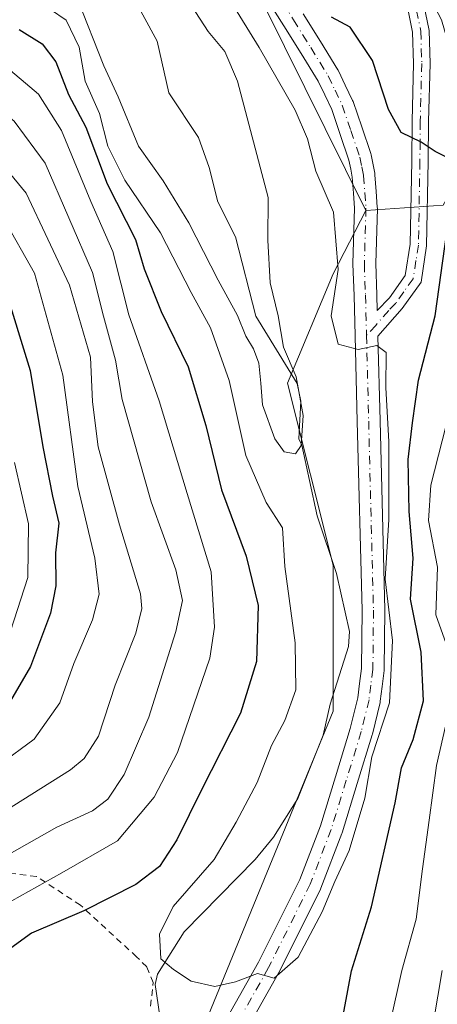
# Model space of a CAD drawing. Units: metres. Extents: x 613348 to 616771, y 4784887 to 4787271.
# Drawn here: x 613461 to 613526, y 4785299 to 4785454 of the extents above; entities that cross this region are included whole.
import ezdxf

# ---------------------------------------------------------------- set-up
doc = ezdxf.new("R2010")
doc.units = ezdxf.units.M
doc.header["$MEASUREMENT"] = 0
doc.linetypes.add('DGN Style 2', pattern=[1.6480167562047852, 0.988810053722871, -0.6592067024819142])
doc.linetypes.add('DGN Style 4', pattern=[2.6384748266838614, 1.318413404963828, -0.6592067024819142, 0.001648016756204785, -0.6592067024819142])
for name, color, linetype, lineweight in [('Alambrada', 7, 'DGN Style 2', 0), ('Arbolado forestal CxS', 92, 'Continuous', 0), ('Corriente natural lineal', 142, 'Continuous', 13), ('Curva de nivel maestra', 30, 'Continuous', 30), ('Curva de nivel normal', 30, 'Continuous', 0), ('Pista pavimentada Cxs', 135, 'Continuous', 0), ('Pista pavimentada eje', 135, 'DGN Style 4', 0), ('Prado CxS', 92, 'Continuous', 0)]:
    doc.layers.add(name, color=color, linetype=linetype, lineweight=lineweight)

# ---------------------------------------------------------------- blocks, each defined once
blk = doc.blocks.new('*U5')
at = {"layer": 'Arbolado forestal CxS', "color": 92, "linetype": 'Continuous', "lineweight": 0}
blk.add_polyline3d([(613479.8073000005, 4785136.829100001, 279.7584000000061), (613462.5774999997, 4785146.8827, 278.7994999999937), (613461.1413000004, 4785169.860900001, 276.593200000003), (613468.3196999999, 4785200.020099999, 274.8092999999935), (613469.7549000002, 4785233.050899999, 273.1965999999957), (613469.7544999998, 4785251.7205, 272.6796000000031), (613486.9820999998, 4785289.060699999, 270.5383000000002), (613509.9533000002, 4785345.070499999, 267.9128000000055), (613509.9527000004, 4785368.0481, 266.7856999999931), (613502.7731, 4785396.7711, 264.821100000001), (613509.9517000001, 4785414.004899999, 269.2785000000004), (613515.1069, 4785423.981899999, 271.3444000000018), (613527.2880999995, 4785424.843900001, 274.1447999999946), (613537.2298999997, 4785442.324899999, 282.9615000000049), (613563.0733000003, 4785442.325099999, 292.5154999999941), (613587.4804999996, 4785459.5593, 311.1460999999982)], dxfattribs=at)
blk = doc.blocks.new('*U12')
at = {"layer": 'Arbolado forestal CxS', "color": 92, "linetype": 'Continuous', "lineweight": 0}
blk.add_polyline3d([(613486.3211000003, 4785482.1007, 272.3362999999954), (613515.1069, 4785423.981899999, 271.3444000000018), (613509.9517000001, 4785414.004899999, 269.2785000000004), (613502.7731, 4785396.7711, 264.821100000001), (613509.9527000004, 4785368.0481, 266.7856999999931), (613509.9533000002, 4785345.070499999, 267.9128000000055), (613486.9820999998, 4785289.060699999, 270.5383000000002), (613469.7544999998, 4785251.7205, 272.6796000000031), (613469.7549000002, 4785233.050899999, 273.1965999999957), (613468.3196999999, 4785200.020099999, 274.8092999999935), (613461.1413000004, 4785169.860900001, 276.593200000003), (613462.5774999997, 4785146.8827, 278.7994999999937), (613479.8073000005, 4785136.829100001, 279.7584000000061), (613544.4162999997, 4785110.979699999, 284.5307999999932), (613574.5669, 4785095.1823, 290.8591000000015), (613598.9754999997, 4785059.2783, 293.593200000003), (613621.9469, 4785030.556500001, 295.8549000000057), (613663.3176999995, 4784988.1161, 300.1793000000035), (613692.0334999999, 4784953.649499999, 305.3442000000068), (613703.5208999999, 4784926.362700001, 309.3991999999998), (613707.4720999999, 4784905.283700001, 308.146900000007), (613386.4299999997, 4784899.850000001, 328.7982000000048), (613375.0609999998, 4785580.050200001, 261.1931999999942)], dxfattribs=at)

msp = doc.modelspace()

# ---------------------------------------------------------------- linework, layer by layer
at = {"layer": 'Alambrada', "color": 7, "linetype": 'DGN Style 2', "lineweight": 0}
msp.add_polyline3d([(613481.1501000002, 4785298.540100001, 275.2866999999969), (613481.5601000005, 4785302.2501, 279.2142000000022), (613480.5500999996, 4785304.720100001, 278.3595999999961), (613478.9600999998, 4785306.3201, 277.5981999999931), (613470.1001000004, 4785314.470100001, 287.3362000000052), (613463.1700999998, 4785318.9801, 290.5467000000062), (613455.3701, 4785319.970100001, 292.9584999999934), (613447.3701, 4785318.720100001, 297.0629999999946), (613440.3000999996, 4785314.7401, 298.8059999999969), (613432.1401000004, 4785308.640100001, 311.7535999999964), (613424.4301000005, 4785302.4801, 307.1073999999935), (613416.1700999998, 4785296.4901, 300.3785000000062)], dxfattribs=at)
at = {"layer": 'Arbolado forestal CxS', "color": 92, "linetype": 'Continuous', "lineweight": 0}
for points in [[(613437.9506999999, 4785554.8345, 268.3249000000069), (613459.3198999995, 4785521.2029, 268.7802999999985), (613477.0103000002, 4785502.1173, 270.2878999999957), (613486.3211000003, 4785482.1007, 272.3362999999954), (613515.1069, 4785423.981899999, 271.3444000000018)], [(613630.1212999999, 4785479.416300001, 331.3028999999952), (613628.3044999996, 4785467.205499999, 330.0611999999965), (613619.0670999996, 4785465.303099999, 324.383799999996), (613587.4804999996, 4785459.5593, 311.1460999999982), (613563.0733000003, 4785442.325099999, 292.5154999999941), (613537.2298999997, 4785442.324899999, 282.9615000000049), (613527.2880999995, 4785424.843900001, 274.1447999999946), (613515.1069, 4785423.981899999, 271.3444000000018)], [(613515.1069, 4785423.981899999, 271.3444000000018), (613509.9517000001, 4785414.004899999, 269.2785000000004), (613502.7731, 4785396.7711, 264.821100000001), (613509.9527000004, 4785368.0481, 266.7856999999931), (613509.9533000002, 4785345.070499999, 267.9128000000055), (613486.9820999998, 4785289.060699999, 270.5383000000002), (613469.7544999998, 4785251.7205, 272.6796000000031), (613469.7549000002, 4785233.050899999, 273.1965999999957), (613468.3196999999, 4785200.020099999, 274.8092999999935), (613461.1413000004, 4785169.860900001, 276.593200000003), (613462.5774999997, 4785146.8827, 278.7994999999937), (613479.8073000005, 4785136.829100001, 279.7584000000061), (613544.4162999997, 4785110.979699999, 284.5307999999932), (613574.5669, 4785095.1823, 290.8591000000015), (613598.9754999997, 4785059.2783, 293.593200000003), (613621.9469, 4785030.556500001, 295.8549000000057), (613663.3176999995, 4784988.1161, 300.1793000000035), (613692.0334999999, 4784953.649499999, 305.3442000000068), (613703.5208999999, 4784926.362700001, 309.3991999999998), (613707.4720000001, 4784905.2838, 308.146900000007)]]:
    msp.add_polyline3d(points, dxfattribs=at)
at = {"layer": 'Corriente natural lineal', "color": 142, "linetype": 'Continuous', "lineweight": 13}
msp.add_polyline3d([(613482.6069999998, 4785296.945800001, 269.902700000006), (613481.8578000005, 4785301.9827, 269.9918000000035), (613482.2429000001, 4785303.563999999, 269.997000000003), (613486.4594000002, 4785310.259500001, 269.8083000000042), (613497.6485000001, 4785321.6731, 268.7860999999975), (613500.5551000005, 4785325.184, 268.8386000000028), (613504.3635999998, 4785331.2641, 268.4060000000027), (613508.3992, 4785341.2564, 268.0117999999929), (613509.5015000004, 4785346.145500001, 267.8565999999992), (613512.3651000002, 4785355.2172, 267.2467000000034), (613512.5456999998, 4785357.598900001, 267.2985000000044), (613510.4693, 4785366.749600001, 267.0142000000051), (613507.4325000001, 4785375.840299999, 265.5326999999961), (613505, 4785387, 265.1674999999959), (613504.5327000003, 4785387.978499999, 265.0041999999958), (613504.8477999996, 4785393.895500001, 265.3990999999951), (613504.2812000001, 4785396.698200001, 265.6285000000062), (613497.7490999997, 4785407.306, 264.5761999999959), (613494.5312000001, 4785419.808499999, 263.263300000006), (613491.7871000003, 4785425.335899999, 262.608699999997), (613490.4181000004, 4785430.774499999, 262.3031999999948), (613488.7230000002, 4785435.4935, 262.0056999999942), (613484.0336999996, 4785442.5547, 261.3819999999978), (613482.2051999997, 4785450.658, 261.5486999999994), (613477.9742999999, 4785458.470000001, 260.9330999999947)], dxfattribs=at)
at = {"layer": 'Curva de nivel maestra', "color": 30, "linetype": 'Continuous', "lineweight": 30, "flags": 128}
for points, elevation in [([(613529.2000000002, 4785431.690099999), (613526.0199999996, 4785433.300100001), (613523.8399999999, 4785434.770099999), (613520.6799999997, 4785436.300100001), (613518.7000000002, 4785439.890100001), (613516.1500000004, 4785447.600099999), (613512.6399999997, 4785452.9001), (613509.6900000004, 4785454.4801)], 275), ([(613460.4199999999, 4785452.5001), (613464.0800000001, 4785450.2601), (613466.2300000006, 4785447.4101), (613468.2100000001, 4785442.280099999), (613470.9400000004, 4785437.140100001), (613474.3099999996, 4785428.200099999), (613478.7999999998, 4785419.420100001), (613480.1500000004, 4785414.7601), (613482.8399999999, 4785408.040100001), (613487.0899999999, 4785399.340100001), (613489.8899999997, 4785390.0601), (613492.3300000001, 4785379.940099999), (613496.2199999997, 4785369.5101), (613498.0999999996, 4785361.690099999), (613497.8399999999, 4785352.9001), (613495.3600000005, 4785344.7401), (613489.1699999999, 4785332.670100001), (613485.2800000003, 4785324.7401), (613482.5599999996, 4785320.540100001), (613478.8499999996, 4785317.700099999), (613470.6399999997, 4785313.590100001), (613462.3499999996, 4785310.030099999), (613455.0199999996, 4785304.7601)], 275), ([(613509.7800000003, 4785287.780099999), (613512.8300000001, 4785304.110099999), (613515.9800000006, 4785314.210100001), (613519.7100000001, 4785330.600099999), (613520.7100000001, 4785336.120100001), (613522.5499999998, 4785340.5801), (613524.1799999997, 4785346.670100001), (613523.8200000003, 4785354.350099999), (613522.1699999999, 4785362.710100001), (613522.5499999998, 4785369.1801), (613521.9400000004, 4785376.520099999), (613521.7800000003, 4785384.710100001), (613522.4400000004, 4785390.5001), (613523.4000000004, 4785397.2301), (613526.04, 4785407.350099999), (613527.8899999997, 4785420.550100001)], 275), ([(613458.0099999999, 4785412.2401), (613462.1699999999, 4785398.7501), (613464.1500000004, 4785386.700099999), (613465.7100000001, 4785378.950099999), (613466.6600000003, 4785374.700099999), (613466.1500000004, 4785370.0101), (613466.2199999997, 4785364.8301), (613465.3700000001, 4785360.5001), (613462.2400000002, 4785352.110099999), (613456.8200000003, 4785342.880100001)], 300)]:
    msp.add_lwpolyline(points, dxfattribs=dict(at, elevation=elevation))
at = {"layer": 'Curva de nivel normal', "color": 30, "linetype": 'Continuous', "lineweight": 0, "flags": 128}
for points, elevation in [([(613483.1500000004, 4785463.17), (613490.2599999999, 4785452.189999999), (613492.8499999996, 4785449.029999999), (613494.8399999999, 4785444.359999999), (613499.6799999997, 4785426.01), (613499.6500000004, 4785419.310000001), (613500, 4785412.600000001), (613501.2999999998, 4785407.369999999), (613502.1100000005, 4785402.42), (613504.1100000005, 4785397.75), (613505.2199999997, 4785391.66), (613504.9100000003, 4785386.939999999), (613504.0300000003, 4785385.640000001), (613502.2000000002, 4785385.930000001), (613500.7699999996, 4785387.960000001), (613498.7999999998, 4785393.33), (613498.5599999996, 4785396.75), (613498.2400000002, 4785399.91), (613497.3799999999, 4785402.15), (613496.1699999999, 4785404.180000001), (613494.8799999999, 4785407.41), (613491.79, 4785412.980000001), (613487.2000000002, 4785422.060000001), (613483.1500000004, 4785428.67), (613479.2599999999, 4785434.119999999), (613476.0199999996, 4785441.9), (613473.7999999998, 4785446.76), (613469.6399999997, 4785457.33)], 265), ([(613462.8799999999, 4785457.380000001), (613467.8399999999, 4785454.01), (613469.9100000003, 4785449.75), (613470.8600000005, 4785444.369999999), (613473.1200000001, 4785439.289999999), (613474.4199999999, 4785434.130000001), (613477.0899999999, 4785428.74), (613482.7199999997, 4785420.439999999), (613487.54, 4785411.039999999), (613490.6299999999, 4785405.460000001), (613493.5499999998, 4785397.199999999), (613496.1799999997, 4785385.380000001), (613499.3899999997, 4785377.930000001), (613501.9500000002, 4785373.960000001), (613502.3399999999, 4785367.83), (613503.9400000004, 4785355.810000001), (613504.04, 4785348.390000001), (613502.3200000003, 4785343.57), (613500.2400000002, 4785339.66), (613497.9800000006, 4785333.82), (613494.6699999999, 4785327.539999999), (613491.1799999997, 4785321.680000001), (613484.7400000002, 4785314.279999999), (613482.5800000001, 4785309.91), (613482.75, 4785306.02), (613484.75, 4785304.32), (613487.5499999998, 4785302.480000001), (613491.2800000003, 4785301.65), (613494.54, 4785302.390000001), (613498.0099999999, 4785303.689999999), (613500.6699999999, 4785302.930000001), (613504.4100000003, 4785306.26), (613508.2400000002, 4785313.4), (613510.2400000002, 4785318.17), (613512.4900000002, 4785323.060000001), (613514.9600000001, 4785331.34), (613516.0499999998, 4785337.859999999), (613518.8600000005, 4785346.369999999), (613519.2999999998, 4785356.210000001), (613518.1699999999, 4785365.880000001), (613518.75, 4785375.289999999), (613518.7400000002, 4785387.539999999), (613518.2699999996, 4785396.02), (613518.3200000003, 4785401.57), (613516.8200000003, 4785402.680000001), (613513.8899999997, 4785402.08), (613510.7400000002, 4785402.930000001), (613509.6299999999, 4785407.350000001), (613510.7199999997, 4785414.699999999), (613510.0300000003, 4785423.689999999), (613507.2300000006, 4785430.180000001), (613505.9299999997, 4785435.300000001), (613503.9600000001, 4785439.779999999), (613498.2599999999, 4785449.680000001), (613491.7699999996, 4785460.289999999)], 270), ([(613524.4000000004, 4785459.07), (613527.0199999996, 4785454.050000001), (613530.4100000003, 4785442.480000001), (613532.1799999997, 4785438.27), (613533.9199999999, 4785437.76), (613536.8200000003, 4785437.75), (613541.5499999998, 4785435.859999999), (613544.6900000004, 4785432.199999999), (613542.9600000001, 4785428.529999999), (613539.8600000005, 4785425.529999999), (613536.2699999996, 4785418.230000001), (613531.3399999999, 4785404.119999999), (613525.3399999999, 4785380.67), (613524.9900000002, 4785375.119999999), (613526.3899999997, 4785367.76), (613526.1500000004, 4785360.230000001), (613528.8399999999, 4785352.710000001), (613528.6500000004, 4785347.039999999), (613526.2300000006, 4785336.480000001), (613525.0899999999, 4785327.880000001), (613524.0599999996, 4785320.210000001), (613523.0199999996, 4785312.26), (613520.79, 4785304.16), (613518.9400000004, 4785295.92)], 280), ([(613409.9100000003, 4785293.25), (613414.0099999999, 4785299.84), (613418.3200000003, 4785304.24), (613425, 4785307.680000001), (613428.5599999996, 4785311.100000001), (613432.2400000002, 4785317.859999999), (613439.1200000001, 4785324.609999999), (613451.9000000004, 4785332.630000001), (613462.79, 4785340.609999999), (613466.8499999996, 4785346.380000001), (613469.0499999998, 4785352.57), (613471.9900000002, 4785359.460000001), (613473.04, 4785363.470000001), (613472.3600000005, 4785369.17), (613469.6699999999, 4785380.480000001), (613467.29, 4785398.02), (613462.8399999999, 4785414.08), (613457.8499999996, 4785422.949999999), (613447.6500000004, 4785434.83), (613441.0999999996, 4785443.859999999), (613436.6799999997, 4785448.859999999), (613432.9900000002, 4785453.890000001), (613430.0800000001, 4785456.449999999)], 295), ([(613438.7400000002, 4785455.92), (613442.2199999997, 4785451.730000001), (613447.3700000001, 4785447.210000001), (613453.4699999997, 4785443.050000001), (613459.6299999999, 4785438.07), (613464.5199999996, 4785431.430000001), (613472.0199999996, 4785414.210000001), (613473.7400000002, 4785407.32), (613475.6100000005, 4785400.4), (613476.6799999997, 4785394.199999999), (613481.2300000006, 4785378.039999999), (613485.1200000001, 4785367.32), (613486.2100000001, 4785362.480000001), (613485.1299999999, 4785357.600000001), (613480.9000000004, 4785344.109999999), (613476.9800000006, 4785335.039999999), (613474.4100000003, 4785331.15), (613472.0199999996, 4785329.32), (613466.3499999996, 4785326.74), (613453.6799999997, 4785319.630000001), (613444.0999999996, 4785312.99), (613434.4500000002, 4785302.880000001), (613424.6799999997, 4785289.210000001)], 285), ([(613436.6200000001, 4785293.550000001), (613443.0999999996, 4785302.550000001), (613447.29, 4785307.060000001), (613455.2999999998, 4785312.939999999), (613467.1399999997, 4785319.560000001), (613475.9600000001, 4785324.600000001), (613481.7100000001, 4785331.470000001), (613485.3799999999, 4785338.539999999), (613490.5199999996, 4785353.380000001), (613491.2599999999, 4785358.310000001), (613490.7000000002, 4785366.99), (613486.9100000003, 4785379.359999999), (613482.5, 4785393.949999999), (613477.7199999997, 4785407.529999999), (613475.1799999997, 4785417.49), (613471.7400000002, 4785425.4), (613467.0999999996, 4785436.609999999), (613463.4699999997, 4785442.310000001), (613457.7100000001, 4785447.220000001), (613451.2800000003, 4785451.119999999), (613444.8300000001, 4785454.289999999)], 280), ([(613456.2800000003, 4785328.15), (613468.5199999996, 4785335.82), (613470.6799999997, 4785337.609999999), (613472.9199999999, 4785341.100000001), (613475.5599999996, 4785349.16), (613478.8399999999, 4785357.359999999), (613479.7999999998, 4785361.230000001), (613479.5599999996, 4785363.52), (613476.2599999999, 4785374.430000001), (613472.8700000001, 4785386.720000001), (613471.9699999997, 4785393.82), (613471.6799999997, 4785400.859999999), (613468.3600000005, 4785412.210000001), (613461.5099999999, 4785426.689999999), (613455.1900000004, 4785434.369999999)], 290), ([(613459.6799999997, 4785384.230000001), (613461.8799999999, 4785374.59), (613461.79, 4785366.109999999), (613459.0800000001, 4785357.66)], 305), ([(613525.0700000003, 4785292.039999999), (613527.1699999999, 4785304.140000001)], 285)]:
    msp.add_lwpolyline(points, dxfattribs=dict(at, elevation=elevation))
at = {"layer": 'Pista pavimentada Cxs', "color": 135, "linetype": 'Continuous', "lineweight": 0}
for points in [[(613493.3346999995, 4785296.8991, 272.5804000000062), (613498.1756999996, 4785305.4659, 277.8623999999982), (613504.6955000004, 4785318.505899999, 277.4717999999993), (613507.9373000005, 4785326.9813, 278.4627000000037), (613510.3044999996, 4785334.693499999, 278.873900000006), (613512.6491, 4785342.3235, 277.2725999999966), (613513.8322999999, 4785347.1677, 273.3233999999939), (613514.1146999998, 4785349.397700001, 273.9697000000015), (613514.4212999997, 4785351.788899999, 275.0335000000051), (613514.5099, 4785360.9759, 272.3772000000026), (613513.7534999996, 4785390.715299999, 273.4358000000066), (613513.4118999997, 4785404.2227, 273.8503000000055), (613513.2509000005, 4785410.5897, 284.2832999999956), (613513.0713000001, 4785415.5297, 287.6108999999997), (613513.0701000001, 4785415.595100001, 287.5924999999988), (613513.0708999997, 4785415.646500001, 287.5773000000045), (613513.3183000004, 4785424.3223, 276.0222000000067), (613513.1497, 4785426.712300001, 274.3065000000061), (613512.9681000002, 4785429.2457, 274.757700000002), (613512.7150999998, 4785430.491900001, 275.3969999999972), (613512.4326999999, 4785431.9231, 276.2231000000029), (613511.0462999997, 4785435.9849, 278.3393999999971), (613509.7198999999, 4785439.890900001, 279.1929999999993), (613508.6211000001, 4785442.1939, 278.5233000000007), (613507.5888999999, 4785444.349500001, 277.7707999999984), (613504.8803000003, 4785448.716700001, 280.704700000002), (613502.1745999996, 4785453.084899999, 284.4351000000024), (613496.0493000001, 4785462.762499999, 278.6834999999992)], [(613493.3346999995, 4785296.8991, 272.5804000000062), (613498.1756999996, 4785305.4659, 277.8623999999982), (613504.6955000004, 4785318.505899999, 277.4717999999993), (613507.9373000005, 4785326.9813, 278.4627000000037), (613510.3044999996, 4785334.693499999, 278.873900000006), (613512.6491, 4785342.3235, 277.2725999999966), (613513.8322999999, 4785347.1677, 273.3233999999939), (613514.1146999998, 4785349.397700001, 273.9697000000015), (613514.4212999997, 4785351.788899999, 275.0335000000051), (613514.5099, 4785360.9759, 272.3772000000026), (613513.7534999996, 4785390.715299999, 273.4358000000066), (613513.4118999997, 4785404.2227, 273.8503000000055), (613513.2509000005, 4785410.5897, 284.2832999999956), (613513.0713000001, 4785415.5297, 287.6108999999997), (613513.0701000001, 4785415.595100001, 287.5924999999988), (613513.0708999997, 4785415.646500001, 287.5773000000045), (613513.3183000004, 4785424.3223, 276.0222000000067), (613513.1497, 4785426.712300001, 274.3065000000061), (613512.9681000002, 4785429.2457, 274.757700000002), (613512.7150999998, 4785430.491900001, 275.3969999999972), (613512.4326999999, 4785431.9231, 276.2231000000029), (613511.0462999997, 4785435.9849, 278.3393999999971), (613509.7198999999, 4785439.890900001, 279.1929999999993), (613508.6211000001, 4785442.1939, 278.5233000000007), (613507.5888999999, 4785444.349500001, 277.7707999999984), (613504.8803000003, 4785448.716700001, 280.704700000002), (613502.1745999996, 4785453.084899999, 284.4351000000024), (613496.0493000001, 4785462.762499999, 278.6834999999992)], [(613523.7401000002, 4785458.9801, 280.9290000000037), (613525.0701000001, 4785452.380100001, 280.1763000000064), (613525.2301000003, 4785447.140100001, 279.6518999999971), (613524.9901000002, 4785438.0101, 283.9530999999988), (613524.9301000005, 4785431.7301, 281.7143999999971), (613524.7001, 4785418.420100001, 289.7382999999973), (613523.8101000005, 4785412.700099999, 296.9934000000067), (613520.8201000001, 4785408.550100001, 293.3801999999997), (613517.0138999998, 4785404.188200001, 279.7492999999959), (613517.3523000004, 4785390.806700001, 279.5991000000067), (613518.1095000004, 4785361.035900001, 275.0233000000007), (613518.1101000002, 4785360.981500001, 275.0212999999931), (613518.0201000003, 4785351.6479, 276.926999999996), (613518.0055000001, 4785351.4363, 276.9585999999982), (613517.6857000003, 4785348.942700001, 276.9858999999997), (613517.3909, 4785346.6141, 278.3289999999979), (613517.3778999997, 4785346.5275, 278.4643999999971), (613517.3537, 4785346.413100001, 278.6342000000004), (613516.1337000001, 4785341.418099999, 284.4714999999997), (613516.1057000002, 4785341.316299999, 284.5285000000004), (613513.7460000003, 4785333.636700001, 280.9260000000068), (613511.3608999997, 4785325.866900001, 279.6355999999942), (613511.3265000005, 4785325.765699999, 279.6057000000001), (613508.0263, 4785317.1371, 275.1573000000063), (613507.9550999999, 4785316.975299999, 275.1008000000002), (613501.3751999997, 4785303.815099999, 276.6986999999936), (613501.3322999999, 4785303.7347, 276.6334000000061), (613496.4430999998, 4785295.0823, 272.9965999999986)], [(613523.7401000002, 4785458.9801, 280.9290000000037), (613525.0701000001, 4785452.380100001, 280.1763000000064), (613525.2301000003, 4785447.140100001, 279.6518999999971), (613524.9901000002, 4785438.0101, 283.9530999999988), (613524.9301000005, 4785431.7301, 281.7143999999971), (613524.7001, 4785418.420100001, 289.7382999999973), (613523.8101000005, 4785412.700099999, 296.9934000000067), (613520.8201000001, 4785408.550100001, 293.3801999999997), (613517.0138999998, 4785404.188200001, 279.7492999999959), (613517.3523000004, 4785390.806700001, 279.5991000000067), (613518.1095000004, 4785361.035900001, 275.0233000000007), (613518.1101000002, 4785360.981500001, 275.0212999999931), (613518.0201000003, 4785351.6479, 276.926999999996), (613518.0055000001, 4785351.4363, 276.9585999999982), (613517.6857000003, 4785348.942700001, 276.9858999999997), (613517.3909, 4785346.6141, 278.3289999999979), (613517.3778999997, 4785346.5275, 278.4643999999971), (613517.3537, 4785346.413100001, 278.6342000000004), (613516.1337000001, 4785341.418099999, 284.4714999999997), (613516.1057000002, 4785341.316299999, 284.5285000000004), (613513.7460000003, 4785333.636700001, 280.9260000000068), (613511.3608999997, 4785325.866900001, 279.6355999999942), (613511.3265000005, 4785325.765699999, 279.6057000000001), (613508.0263, 4785317.1371, 275.1573000000063), (613507.9550999999, 4785316.975299999, 275.1008000000002), (613501.3751999997, 4785303.815099999, 276.6986999999936), (613501.3322999999, 4785303.7347, 276.6334000000061), (613496.4430999998, 4785295.0823, 272.9965999999986)], [(613505.2257000003, 4785454.9955, 288.1489000000001), (613507.9401000004, 4785450.613299999, 284.4244999999937), (613510.6999000004, 4785446.163899999, 282.0264000000025), (613510.7291000001, 4785446.1151, 282.0516000000061), (613510.7937000003, 4785445.992500001, 282.1052000000054), (613511.8691999996, 4785443.746300001, 283.0819999999949), (613513.0147000002, 4785441.3453, 282.6907000000065), (613513.0817999998, 4785441.185699999, 282.5516999999964), (613513.0944999997, 4785441.1489, 282.5197000000044), (613514.4540999997, 4785437.145300001, 279.773000000001), (613515.8787000002, 4785432.971700001, 278.9823999999935), (613515.9412000002, 4785432.7389, 278.9376000000047), (613516.2451, 4785431.1985, 278.1321999999927), (613516.5192999998, 4785429.848099999, 277.3456000000006), (613516.5279000001, 4785429.8027, 277.3184999999939), (613516.5504999999, 4785429.618899999, 277.2011000000057), (613516.7407000001, 4785426.967900001, 275.8395000000019), (613516.9156999999, 4785424.4869, 276.0503999999929), (613516.9200999998, 4785424.360099999, 276.0568999999959), (613516.9194999998, 4785424.308900001, 276.059500000003), (613516.6710999999, 4785415.602299999, 285.9631999999983), (613516.8492999999, 4785410.7007, 288.1386999999959), (613516.9118999997, 4785408.224099999, 285.7872999999963), (613518.8201000001, 4785410.210100001, 290.6138999999966), (613521.3300999999, 4785413.720100001, 293.9712), (613522.1101000002, 4785418.6501, 287.6585999999952), (613522.3400999998, 4785431.7601, 278.9570999999996), (613522.3901000004, 4785438.050100001, 281.4174000000057), (613522.6300999997, 4785447.130100001, 279.2703000000038), (613522.4801000003, 4785452.0801, 279.8994999999995), (613521.2001, 4785458.4101, 281.5743999999977)], [(613505.2257000003, 4785454.9955, 288.1489000000001), (613507.9401000004, 4785450.613299999, 284.4244999999937), (613510.6999000004, 4785446.163899999, 282.0264000000025), (613510.7291000001, 4785446.1151, 282.0516000000061), (613510.7937000003, 4785445.992500001, 282.1052000000054), (613511.8691999996, 4785443.746300001, 283.0819999999949), (613513.0147000002, 4785441.3453, 282.6907000000065), (613513.0817999998, 4785441.185699999, 282.5516999999964), (613513.0944999997, 4785441.1489, 282.5197000000044), (613514.4540999997, 4785437.145300001, 279.773000000001), (613515.8787000002, 4785432.971700001, 278.9823999999935), (613515.9412000002, 4785432.7389, 278.9376000000047), (613516.2451, 4785431.1985, 278.1321999999927), (613516.5192999998, 4785429.848099999, 277.3456000000006), (613516.5279000001, 4785429.8027, 277.3184999999939), (613516.5504999999, 4785429.618899999, 277.2011000000057), (613516.7407000001, 4785426.967900001, 275.8395000000019), (613516.9156999999, 4785424.4869, 276.0503999999929), (613516.9200999998, 4785424.360099999, 276.0568999999959), (613516.9194999998, 4785424.308900001, 276.059500000003), (613516.6710999999, 4785415.602299999, 285.9631999999983), (613516.8492999999, 4785410.7007, 288.1386999999959), (613516.9118999997, 4785408.224099999, 285.7872999999963), (613518.8201000001, 4785410.210100001, 290.6138999999966), (613521.3300999999, 4785413.720100001, 293.9712), (613522.1101000002, 4785418.6501, 287.6585999999952), (613522.3400999998, 4785431.7601, 278.9570999999996), (613522.3901000004, 4785438.050100001, 281.4174000000057), (613522.6300999997, 4785447.130100001, 279.2703000000038), (613522.4801000003, 4785452.0801, 279.8994999999995), (613521.2001, 4785458.4101, 281.5743999999977)]]:
    msp.add_polyline3d(points, dxfattribs=at)
at = {"layer": 'Pista pavimentada eje', "color": 135, "linetype": 'DGN Style 4', "lineweight": 0}
for points in [[(613497.5701000001, 4785463.725099999, 280.3234999999986), (613503.7001, 4785454.040100001, 286.5274000000064), (613506.4101, 4785449.665100001, 282.3929000000062), (613509.1700999998, 4785445.215100001, 279.9867999999988), (613510.2451, 4785442.970100001, 280.8282999999938), (613511.3901000004, 4785440.5701, 280.8996000000043), (613512.7500999998, 4785436.565099999, 278.5945000000065), (613514.1750999996, 4785432.390100001, 277.5858000000007), (613514.4801000003, 4785430.845100001, 276.7517999999982), (613514.7550999997, 4785429.4901, 276.0092000000004), (613514.9451000001, 4785426.840100001, 275.0323999999964), (613515.1201, 4785424.360099999, 276.0265999999974), (613514.8701, 4785415.595100001, 286.7826000000059), (613515.0500999996, 4785410.645099999, 286.2452999999951), (613515.2112999996, 4785404.268100001, 276.8907999999938)], [(613523.1101000002, 4785455.530099999, 280.3004999999976), (613523.7751000002, 4785452.2301, 280.0285000000004), (613523.9301000005, 4785447.1351, 279.4615999999951), (613523.6901000004, 4785438.030099999, 282.6233999999968), (613523.6651, 4785434.8851, 281.7568000000028), (613523.6350999996, 4785431.745100001, 280.2366000000038), (613523.4051000001, 4785418.5351, 288.9161000000022), (613523.0151000004, 4785416.0701, 293.1543999999994), (613522.5701000001, 4785413.210100001, 296.258799999996), (613521.0751, 4785411.1351, 294.6618000000017), (613519.8201000001, 4785409.380100001, 291.8898000000045), (613518.7150999998, 4785408.2301, 289.2210999999952), (613516.6601, 4785405.8751, 281.9088999999949), (613515.2112999996, 4785404.268100001, 276.8907999999938)], [(613515.2112999996, 4785404.268100001, 276.8907999999938), (613515.5528999995, 4785390.7609, 276.5121000000072), (613516.3101000005, 4785360.9901, 273.3405000000057), (613516.2200999996, 4785351.665100001, 275.6535000000004), (613515.9001000002, 4785349.170100001, 275.3083000000042), (613515.6051000003, 4785346.840100001, 275.8286999999983), (613514.3850999996, 4785341.845100001, 280.7912999999971), (613512.0251000002, 4785334.165100001, 278.6817000000011), (613509.6401000004, 4785326.395099999, 278.8555000000051), (613506.3450999996, 4785317.780099999, 275.7828000000009), (613499.7651000004, 4785304.620100001, 276.9652999999962), (613494.8800999997, 4785295.975099999, 272.8224999999948)]]:
    msp.add_polyline3d(points, dxfattribs=at)
at = {"layer": 'Prado CxS', "color": 92, "linetype": 'Continuous', "lineweight": 0}
for points in [[(613437.9506999999, 4785554.8345, 268.3249000000069), (613459.3198999995, 4785521.2029, 268.7802999999985), (613477.0103000002, 4785502.1173, 270.2878999999957), (613486.3211000003, 4785482.1007, 272.3362999999954), (613515.1069, 4785423.981899999, 271.3444000000018)], [(613587.4804999996, 4785459.5593, 311.1460999999982), (613563.0733000003, 4785442.325099999, 292.5154999999941), (613537.2298999997, 4785442.324899999, 282.9615000000049), (613527.2880999995, 4785424.843900001, 274.1447999999946), (613515.1069, 4785423.981899999, 271.3444000000018), (613486.3211000003, 4785482.1007, 272.3362999999954)], [(613630.1212999999, 4785479.416300001, 331.3028999999952), (613628.3044999996, 4785467.205499999, 330.0611999999965), (613619.0670999996, 4785465.303099999, 324.383799999996), (613587.4804999996, 4785459.5593, 311.1460999999982), (613563.0733000003, 4785442.325099999, 292.5154999999941), (613537.2298999997, 4785442.324899999, 282.9615000000049), (613527.2880999995, 4785424.843900001, 274.1447999999946), (613515.1069, 4785423.981899999, 271.3444000000018)]]:
    msp.add_polyline3d(points, dxfattribs=at)

# ---------------------------------------------------------------- block references
at = {"layer": 'Arbolado forestal CxS', "color": 92, "linetype": 'Continuous', "lineweight": 0}
for name in ['*U12', '*U5']:
    msp.add_blockref(name, (0, 0), dxfattribs=at)

doc.saveas('drawing.dxf')
